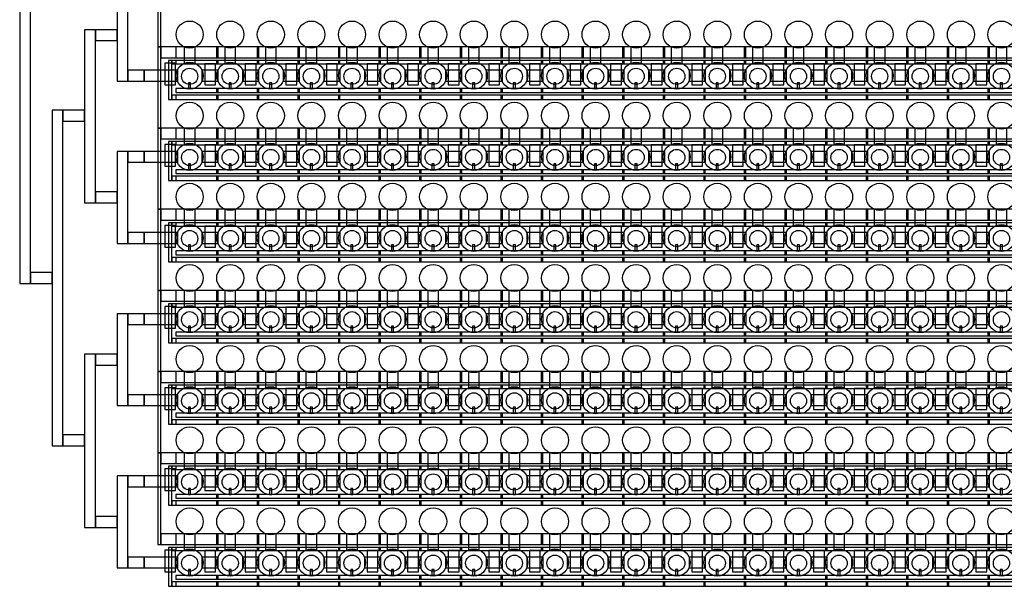
# Model space of a CAD drawing. Extents: x -17850 to 15950, y -15410 to 35360.
# Drawn here: x -15355 to -6259, y 23090 to 28328 of the extents above; entities that cross this region are included whole.
import ezdxf

# ---------------------------------------------------------------- set-up
doc = ezdxf.new("R2010")
doc.units = 0
doc.layers.add('L1', color=2, linetype='CONTINUOUS')
doc.layers.add('L2', color=3, linetype='CONTINUOUS')

# ---------------------------------------------------------------- blocks, each defined once
blk = doc.blocks.new('Flow_unitcell')
at = {"layer": 'L1', "linetype": 'CONTINUOUS'}
for points in [[(50, -260), (150, -260), (150, -110), (50, -110), (50, -260)], [(214, -425), (365, -425), (365, -325), (214, -325), (214, -425)]]:
    blk.add_lwpolyline(points, close=True, dxfattribs=at)
for centre in [(100, 5), (100, -375)]:
    blk.add_circle(centre, 125, dxfattribs=at)
blk = doc.blocks.new('Row_flow')
for p in [(0, 0), (375, 0), (750, 0), (1125, 0), (1500, 0), (1875, 0), (2250, 0), (2625, 0), (3000, 0), (3375, 0), (3750, 0), (4125, 0), (4500, 0), (4875, 0), (5250, 0), (5625, 0), (6000, 0), (6375, 0), (6750, 0), (7125, 0), (7500, 0)]:
    blk.add_blockref('Flow_unitcell', p)
blk = doc.blocks.new('control_unitcell')
at = {"layer": 'L2', "linetype": 'CONTINUOUS'}
for points in [[(0, 315), (390, 315), (390, 415), (0, 415), (0, 315)], [(0, 260), (390, 260), (390, 290), (0, 290), (0, 260)], [(265, 65), (365, 65), (365, 260), (265, 260), (265, 65)], [(0, -5), (390, -5), (390, 30), (0, 30), (0, -5)], [(115, 30), (135, 30), (135, 85), (115, 85), (115, 30)], [(0, -70), (390, -70), (390, -30), (0, -30), (0, -70)]]:
    blk.add_lwpolyline(points, close=True, dxfattribs=at)
blk.add_circle((126, 144), 75, dxfattribs=at)
blk = doc.blocks.new('row_control_unitcell')
for p in [(0, 0), (375, 0), (750, 0), (1125, 0), (1500, 0), (1875, 0), (2250, 0), (2625, 0), (3000, 0), (3375, 0), (3750, 0), (4125, 0), (4500, 0), (4875, 0), (5250, 0), (5625, 0), (6000, 0), (6375, 0), (6750, 0), (7125, 0), (7500, 0)]:
    blk.add_blockref('control_unitcell', p)

msp = doc.modelspace()

# ---------------------------------------------------------------- linework, layer by layer
at = {"layer": 'L1', "linetype": 'CONTINUOUS'}
for points in [[(-15355, 25890), (-15255, 25890), (-15255, 31990), (-15355, 31990), (-15355, 25890)], [(-15355, 25890), (-15255, 25890), (-15255, 31990), (-15355, 31990), (-15355, 25890)], [(-14455, 27760), (-14355, 27760), (-14355, 28610), (-14455, 28610), (-14455, 27760)], [(-14455, 27760), (-14355, 27760), (-14355, 28610), (-14455, 28610), (-14455, 27760)], [(-14755, 26635), (-14655, 26635), (-14655, 28235), (-14755, 28235), (-14755, 26635)], [(-14755, 26635), (-14655, 26635), (-14655, 28235), (-14755, 28235), (-14755, 26635)], [(-14655, 28135), (-14455, 28135), (-14455, 28235), (-14655, 28235), (-14655, 28135)], [(-14655, 28135), (-14455, 28135), (-14455, 28235), (-14655, 28235), (-14655, 28135)], [(-14355, 27760), (-14205, 27760), (-14205, 27860), (-14355, 27860), (-14355, 27760)], [(-14355, 27760), (-14205, 27760), (-14205, 27860), (-14355, 27860), (-14355, 27760)], [(-14205, 27760), (-13895, 27760), (-13895, 27860), (-14205, 27860), (-14205, 27760)], [(-14205, 27760), (-13895, 27760), (-13895, 27860), (-14205, 27860), (-14205, 27760)], [(-15055, 24390), (-14955, 24390), (-14955, 27490), (-15055, 27490), (-15055, 24390)], [(-15055, 24390), (-14955, 24390), (-14955, 27490), (-15055, 27490), (-15055, 24390)], [(-14955, 27390), (-14755, 27390), (-14755, 27490), (-14955, 27490), (-14955, 27390)], [(-14955, 27390), (-14755, 27390), (-14755, 27490), (-14955, 27490), (-14955, 27390)], [(-14455, 26260), (-14355, 26260), (-14355, 27110), (-14455, 27110), (-14455, 26260)], [(-14455, 26260), (-14355, 26260), (-14355, 27110), (-14455, 27110), (-14455, 26260)], [(-14355, 27010), (-14205, 27010), (-14205, 27110), (-14355, 27110), (-14355, 27010)], [(-14355, 27010), (-14205, 27010), (-14205, 27110), (-14355, 27110), (-14355, 27010)], [(-14205, 27010), (-13895, 27010), (-13895, 27110), (-14205, 27110), (-14205, 27010)], [(-14205, 27010), (-13895, 27010), (-13895, 27110), (-14205, 27110), (-14205, 27010)], [(-14655, 26635), (-14455, 26635), (-14455, 26735), (-14655, 26735), (-14655, 26635)], [(-14655, 26635), (-14455, 26635), (-14455, 26735), (-14655, 26735), (-14655, 26635)], [(-14355, 26260), (-14205, 26260), (-14205, 26360), (-14355, 26360), (-14355, 26260)], [(-14355, 26260), (-14205, 26260), (-14205, 26360), (-14355, 26360), (-14355, 26260)], [(-14205, 26260), (-13895, 26260), (-13895, 26360), (-14205, 26360), (-14205, 26260)], [(-14205, 26260), (-13895, 26260), (-13895, 26360), (-14205, 26360), (-14205, 26260)], [(-15255, 25890), (-15055, 25890), (-15055, 25990), (-15255, 25990), (-15255, 25890)], [(-15255, 25890), (-15055, 25890), (-15055, 25990), (-15255, 25990), (-15255, 25890)], [(-14455, 24760), (-14355, 24760), (-14355, 25610), (-14455, 25610), (-14455, 24760)], [(-14455, 24760), (-14355, 24760), (-14355, 25610), (-14455, 25610), (-14455, 24760)], [(-14355, 25510), (-14205, 25510), (-14205, 25610), (-14355, 25610), (-14355, 25510)], [(-14355, 25510), (-14205, 25510), (-14205, 25610), (-14355, 25610), (-14355, 25510)], [(-14205, 25510), (-13895, 25510), (-13895, 25610), (-14205, 25610), (-14205, 25510)], [(-14205, 25510), (-13895, 25510), (-13895, 25610), (-14205, 25610), (-14205, 25510)], [(-14755, 23635), (-14655, 23635), (-14655, 25235), (-14755, 25235), (-14755, 23635)], [(-14755, 23635), (-14655, 23635), (-14655, 25235), (-14755, 25235), (-14755, 23635)], [(-14655, 25135), (-14455, 25135), (-14455, 25235), (-14655, 25235), (-14655, 25135)], [(-14655, 25135), (-14455, 25135), (-14455, 25235), (-14655, 25235), (-14655, 25135)], [(-14355, 24760), (-14205, 24760), (-14205, 24860), (-14355, 24860), (-14355, 24760)], [(-14355, 24760), (-14205, 24760), (-14205, 24860), (-14355, 24860), (-14355, 24760)], [(-14205, 24760), (-13895, 24760), (-13895, 24860), (-14205, 24860), (-14205, 24760)], [(-14205, 24760), (-13895, 24760), (-13895, 24860), (-14205, 24860), (-14205, 24760)], [(-14955, 24390), (-14755, 24390), (-14755, 24490), (-14955, 24490), (-14955, 24390)], [(-14955, 24390), (-14755, 24390), (-14755, 24490), (-14955, 24490), (-14955, 24390)], [(-14455, 23260), (-14355, 23260), (-14355, 24110), (-14455, 24110), (-14455, 23260)], [(-14455, 23260), (-14355, 23260), (-14355, 24110), (-14455, 24110), (-14455, 23260)], [(-14355, 24010), (-14205, 24010), (-14205, 24110), (-14355, 24110), (-14355, 24010)], [(-14355, 24010), (-14205, 24010), (-14205, 24110), (-14355, 24110), (-14355, 24010)], [(-14205, 24010), (-13895, 24010), (-13895, 24110), (-14205, 24110), (-14205, 24010)], [(-14205, 24010), (-13895, 24010), (-13895, 24110), (-14205, 24110), (-14205, 24010)], [(-14655, 23635), (-14455, 23635), (-14455, 23735), (-14655, 23735), (-14655, 23635)], [(-14655, 23635), (-14455, 23635), (-14455, 23735), (-14655, 23735), (-14655, 23635)], [(-14355, 23260), (-14205, 23260), (-14205, 23360), (-14355, 23360), (-14355, 23260)], [(-14355, 23260), (-14205, 23260), (-14205, 23360), (-14355, 23360), (-14355, 23260)], [(-14205, 23260), (-13895, 23260), (-13895, 23360), (-14205, 23360), (-14205, 23260)], [(-14205, 23260), (-13895, 23260), (-13895, 23360), (-14205, 23360), (-14205, 23260)]]:
    msp.add_lwpolyline(points, close=True, dxfattribs=at)
at = {"layer": 'L2', "linetype": 'CONTINUOUS'}
for points in [[(-14080, 28075), (-14050, 28075), (-14050, 28825), (-14080, 28825), (-14080, 28075)], [(-14080, 28075), (-14050, 28075), (-14050, 28825), (-14080, 28825), (-14080, 28075)], [(-14080, 28075), (-14050, 28075), (-14050, 28825), (-14080, 28825), (-14080, 28075)], [(-14080, 28075), (-14050, 28075), (-14050, 28825), (-14080, 28825), (-14080, 28075)], [(-14080, 27325), (-14050, 27325), (-14050, 28075), (-14080, 28075), (-14080, 27325)], [(-14080, 27325), (-14050, 27325), (-14050, 28075), (-14080, 28075), (-14080, 27325)], [(-14080, 27325), (-14050, 27325), (-14050, 28075), (-14080, 28075), (-14080, 27325)], [(-14080, 27325), (-14050, 27325), (-14050, 28075), (-14080, 28075), (-14080, 27325)], [(-14050, 27975), (-13910, 27975), (-13910, 28075), (-14050, 28075), (-14050, 27975)], [(-14050, 27975), (-13910, 27975), (-13910, 28075), (-14050, 28075), (-14050, 27975)], [(-14050, 27975), (-13910, 27975), (-13910, 28075), (-14050, 28075), (-14050, 27975)], [(-14050, 27975), (-13910, 27975), (-13910, 28075), (-14050, 28075), (-14050, 27975)], [(-13980, 27590), (-13950, 27590), (-13950, 27950), (-13980, 27950), (-13980, 27590)], [(-13980, 27590), (-13950, 27590), (-13950, 27950), (-13980, 27950), (-13980, 27590)], [(-13980, 27590), (-13950, 27590), (-13950, 27950), (-13980, 27950), (-13980, 27590)], [(-13980, 27590), (-13950, 27590), (-13950, 27950), (-13980, 27950), (-13980, 27590)], [(-13950, 27920), (-13910, 27920), (-13910, 27950), (-13950, 27950), (-13950, 27920)], [(-13950, 27920), (-13910, 27920), (-13910, 27950), (-13950, 27950), (-13950, 27920)], [(-13950, 27920), (-13910, 27920), (-13910, 27950), (-13950, 27950), (-13950, 27920)], [(-13950, 27920), (-13910, 27920), (-13910, 27950), (-13950, 27950), (-13950, 27920)], [(-14015, 27725), (-13915, 27725), (-13915, 27925), (-14015, 27925), (-14015, 27725)], [(-14015, 27725), (-13915, 27725), (-13915, 27925), (-14015, 27925), (-14015, 27725)], [(-14015, 27725), (-13915, 27725), (-13915, 27925), (-14015, 27925), (-14015, 27725)], [(-14015, 27725), (-13915, 27725), (-13915, 27925), (-14015, 27925), (-14015, 27725)], [(-13950, 27590), (-13910, 27590), (-13910, 27630), (-13950, 27630), (-13950, 27590)], [(-13950, 27590), (-13910, 27590), (-13910, 27630), (-13950, 27630), (-13950, 27590)], [(-13950, 27590), (-13910, 27590), (-13910, 27630), (-13950, 27630), (-13950, 27590)], [(-13950, 27590), (-13910, 27590), (-13910, 27630), (-13950, 27630), (-13950, 27590)], [(-14080, 26575), (-14050, 26575), (-14050, 27325), (-14080, 27325), (-14080, 26575)], [(-14080, 26575), (-14050, 26575), (-14050, 27325), (-14080, 27325), (-14080, 26575)], [(-14080, 26575), (-14050, 26575), (-14050, 27325), (-14080, 27325), (-14080, 26575)], [(-14080, 26575), (-14050, 26575), (-14050, 27325), (-14080, 27325), (-14080, 26575)], [(-14050, 27225), (-13910, 27225), (-13910, 27325), (-14050, 27325), (-14050, 27225)], [(-14050, 27225), (-13910, 27225), (-13910, 27325), (-14050, 27325), (-14050, 27225)], [(-14050, 27225), (-13910, 27225), (-13910, 27325), (-14050, 27325), (-14050, 27225)], [(-14050, 27225), (-13910, 27225), (-13910, 27325), (-14050, 27325), (-14050, 27225)], [(-13980, 26840), (-13950, 26840), (-13950, 27200), (-13980, 27200), (-13980, 26840)], [(-13980, 26840), (-13950, 26840), (-13950, 27200), (-13980, 27200), (-13980, 26840)], [(-13980, 26840), (-13950, 26840), (-13950, 27200), (-13980, 27200), (-13980, 26840)], [(-13980, 26840), (-13950, 26840), (-13950, 27200), (-13980, 27200), (-13980, 26840)], [(-13950, 27170), (-13910, 27170), (-13910, 27200), (-13950, 27200), (-13950, 27170)], [(-13950, 27170), (-13910, 27170), (-13910, 27200), (-13950, 27200), (-13950, 27170)], [(-13950, 27170), (-13910, 27170), (-13910, 27200), (-13950, 27200), (-13950, 27170)], [(-13950, 27170), (-13910, 27170), (-13910, 27200), (-13950, 27200), (-13950, 27170)], [(-14015, 26975), (-13915, 26975), (-13915, 27175), (-14015, 27175), (-14015, 26975)], [(-14015, 26975), (-13915, 26975), (-13915, 27175), (-14015, 27175), (-14015, 26975)], [(-14015, 26975), (-13915, 26975), (-13915, 27175), (-14015, 27175), (-14015, 26975)], [(-14015, 26975), (-13915, 26975), (-13915, 27175), (-14015, 27175), (-14015, 26975)], [(-13950, 26840), (-13910, 26840), (-13910, 26880), (-13950, 26880), (-13950, 26840)], [(-13950, 26840), (-13910, 26840), (-13910, 26880), (-13950, 26880), (-13950, 26840)], [(-13950, 26840), (-13910, 26840), (-13910, 26880), (-13950, 26880), (-13950, 26840)], [(-13950, 26840), (-13910, 26840), (-13910, 26880), (-13950, 26880), (-13950, 26840)], [(-14080, 25825), (-14050, 25825), (-14050, 26575), (-14080, 26575), (-14080, 25825)], [(-14080, 25825), (-14050, 25825), (-14050, 26575), (-14080, 26575), (-14080, 25825)], [(-14080, 25825), (-14050, 25825), (-14050, 26575), (-14080, 26575), (-14080, 25825)], [(-14080, 25825), (-14050, 25825), (-14050, 26575), (-14080, 26575), (-14080, 25825)], [(-14050, 26475), (-13910, 26475), (-13910, 26575), (-14050, 26575), (-14050, 26475)], [(-14050, 26475), (-13910, 26475), (-13910, 26575), (-14050, 26575), (-14050, 26475)], [(-14050, 26475), (-13910, 26475), (-13910, 26575), (-14050, 26575), (-14050, 26475)], [(-14050, 26475), (-13910, 26475), (-13910, 26575), (-14050, 26575), (-14050, 26475)], [(-14015, 26225), (-13915, 26225), (-13915, 26425), (-14015, 26425), (-14015, 26225)], [(-14015, 26225), (-13915, 26225), (-13915, 26425), (-14015, 26425), (-14015, 26225)], [(-14015, 26225), (-13915, 26225), (-13915, 26425), (-14015, 26425), (-14015, 26225)], [(-14015, 26225), (-13915, 26225), (-13915, 26425), (-14015, 26425), (-14015, 26225)], [(-13980, 26090), (-13950, 26090), (-13950, 26450), (-13980, 26450), (-13980, 26090)], [(-13980, 26090), (-13950, 26090), (-13950, 26450), (-13980, 26450), (-13980, 26090)], [(-13980, 26090), (-13950, 26090), (-13950, 26450), (-13980, 26450), (-13980, 26090)], [(-13980, 26090), (-13950, 26090), (-13950, 26450), (-13980, 26450), (-13980, 26090)], [(-13950, 26420), (-13910, 26420), (-13910, 26450), (-13950, 26450), (-13950, 26420)], [(-13950, 26420), (-13910, 26420), (-13910, 26450), (-13950, 26450), (-13950, 26420)], [(-13950, 26420), (-13910, 26420), (-13910, 26450), (-13950, 26450), (-13950, 26420)], [(-13950, 26420), (-13910, 26420), (-13910, 26450), (-13950, 26450), (-13950, 26420)], [(-13950, 26090), (-13910, 26090), (-13910, 26130), (-13950, 26130), (-13950, 26090)], [(-13950, 26090), (-13910, 26090), (-13910, 26130), (-13950, 26130), (-13950, 26090)], [(-13950, 26090), (-13910, 26090), (-13910, 26130), (-13950, 26130), (-13950, 26090)], [(-13950, 26090), (-13910, 26090), (-13910, 26130), (-13950, 26130), (-13950, 26090)], [(-14080, 25075), (-14050, 25075), (-14050, 25825), (-14080, 25825), (-14080, 25075)], [(-14080, 25075), (-14050, 25075), (-14050, 25825), (-14080, 25825), (-14080, 25075)], [(-14080, 25075), (-14050, 25075), (-14050, 25825), (-14080, 25825), (-14080, 25075)], [(-14080, 25075), (-14050, 25075), (-14050, 25825), (-14080, 25825), (-14080, 25075)], [(-14050, 25725), (-13910, 25725), (-13910, 25825), (-14050, 25825), (-14050, 25725)], [(-14050, 25725), (-13910, 25725), (-13910, 25825), (-14050, 25825), (-14050, 25725)], [(-14050, 25725), (-13910, 25725), (-13910, 25825), (-14050, 25825), (-14050, 25725)], [(-14050, 25725), (-13910, 25725), (-13910, 25825), (-14050, 25825), (-14050, 25725)], [(-14015, 25475), (-13915, 25475), (-13915, 25675), (-14015, 25675), (-14015, 25475)], [(-14015, 25475), (-13915, 25475), (-13915, 25675), (-14015, 25675), (-14015, 25475)], [(-14015, 25475), (-13915, 25475), (-13915, 25675), (-14015, 25675), (-14015, 25475)], [(-14015, 25475), (-13915, 25475), (-13915, 25675), (-14015, 25675), (-14015, 25475)], [(-13980, 25340), (-13950, 25340), (-13950, 25700), (-13980, 25700), (-13980, 25340)], [(-13980, 25340), (-13950, 25340), (-13950, 25700), (-13980, 25700), (-13980, 25340)], [(-13980, 25340), (-13950, 25340), (-13950, 25700), (-13980, 25700), (-13980, 25340)], [(-13980, 25340), (-13950, 25340), (-13950, 25700), (-13980, 25700), (-13980, 25340)], [(-13950, 25670), (-13910, 25670), (-13910, 25700), (-13950, 25700), (-13950, 25670)], [(-13950, 25670), (-13910, 25670), (-13910, 25700), (-13950, 25700), (-13950, 25670)], [(-13950, 25670), (-13910, 25670), (-13910, 25700), (-13950, 25700), (-13950, 25670)], [(-13950, 25670), (-13910, 25670), (-13910, 25700), (-13950, 25700), (-13950, 25670)], [(-13950, 25340), (-13910, 25340), (-13910, 25380), (-13950, 25380), (-13950, 25340)], [(-13950, 25340), (-13910, 25340), (-13910, 25380), (-13950, 25380), (-13950, 25340)], [(-13950, 25340), (-13910, 25340), (-13910, 25380), (-13950, 25380), (-13950, 25340)], [(-13950, 25340), (-13910, 25340), (-13910, 25380), (-13950, 25380), (-13950, 25340)], [(-14080, 24325), (-14050, 24325), (-14050, 25075), (-14080, 25075), (-14080, 24325)], [(-14080, 24325), (-14050, 24325), (-14050, 25075), (-14080, 25075), (-14080, 24325)], [(-14080, 24325), (-14050, 24325), (-14050, 25075), (-14080, 25075), (-14080, 24325)], [(-14080, 24325), (-14050, 24325), (-14050, 25075), (-14080, 25075), (-14080, 24325)], [(-14050, 24975), (-13910, 24975), (-13910, 25075), (-14050, 25075), (-14050, 24975)], [(-14050, 24975), (-13910, 24975), (-13910, 25075), (-14050, 25075), (-14050, 24975)], [(-14050, 24975), (-13910, 24975), (-13910, 25075), (-14050, 25075), (-14050, 24975)], [(-14050, 24975), (-13910, 24975), (-13910, 25075), (-14050, 25075), (-14050, 24975)], [(-14015, 24725), (-13915, 24725), (-13915, 24925), (-14015, 24925), (-14015, 24725)], [(-14015, 24725), (-13915, 24725), (-13915, 24925), (-14015, 24925), (-14015, 24725)], [(-14015, 24725), (-13915, 24725), (-13915, 24925), (-14015, 24925), (-14015, 24725)], [(-14015, 24725), (-13915, 24725), (-13915, 24925), (-14015, 24925), (-14015, 24725)], [(-13980, 24590), (-13950, 24590), (-13950, 24950), (-13980, 24950), (-13980, 24590)], [(-13980, 24590), (-13950, 24590), (-13950, 24950), (-13980, 24950), (-13980, 24590)], [(-13980, 24590), (-13950, 24590), (-13950, 24950), (-13980, 24950), (-13980, 24590)], [(-13980, 24590), (-13950, 24590), (-13950, 24950), (-13980, 24950), (-13980, 24590)], [(-13950, 24920), (-13910, 24920), (-13910, 24950), (-13950, 24950), (-13950, 24920)], [(-13950, 24920), (-13910, 24920), (-13910, 24950), (-13950, 24950), (-13950, 24920)], [(-13950, 24920), (-13910, 24920), (-13910, 24950), (-13950, 24950), (-13950, 24920)], [(-13950, 24920), (-13910, 24920), (-13910, 24950), (-13950, 24950), (-13950, 24920)], [(-13950, 24590), (-13910, 24590), (-13910, 24630), (-13950, 24630), (-13950, 24590)], [(-13950, 24590), (-13910, 24590), (-13910, 24630), (-13950, 24630), (-13950, 24590)], [(-13950, 24590), (-13910, 24590), (-13910, 24630), (-13950, 24630), (-13950, 24590)], [(-13950, 24590), (-13910, 24590), (-13910, 24630), (-13950, 24630), (-13950, 24590)], [(-14080, 23475), (-14050, 23475), (-14050, 24325), (-14080, 24325), (-14080, 23475)], [(-14080, 23475), (-14050, 23475), (-14050, 24325), (-14080, 24325), (-14080, 23475)], [(-14080, 23475), (-14050, 23475), (-14050, 24325), (-14080, 24325), (-14080, 23475)], [(-14080, 23475), (-14050, 23475), (-14050, 24325), (-14080, 24325), (-14080, 23475)], [(-14050, 24225), (-13910, 24225), (-13910, 24325), (-14050, 24325), (-14050, 24225)], [(-14050, 24225), (-13910, 24225), (-13910, 24325), (-14050, 24325), (-14050, 24225)], [(-14050, 24225), (-13910, 24225), (-13910, 24325), (-14050, 24325), (-14050, 24225)], [(-14050, 24225), (-13910, 24225), (-13910, 24325), (-14050, 24325), (-14050, 24225)], [(-13980, 23840), (-13950, 23840), (-13950, 24200), (-13980, 24200), (-13980, 23840)], [(-13980, 23840), (-13950, 23840), (-13950, 24200), (-13980, 24200), (-13980, 23840)], [(-13980, 23840), (-13950, 23840), (-13950, 24200), (-13980, 24200), (-13980, 23840)], [(-13980, 23840), (-13950, 23840), (-13950, 24200), (-13980, 24200), (-13980, 23840)], [(-13950, 24170), (-13910, 24170), (-13910, 24200), (-13950, 24200), (-13950, 24170)], [(-13950, 24170), (-13910, 24170), (-13910, 24200), (-13950, 24200), (-13950, 24170)], [(-13950, 24170), (-13910, 24170), (-13910, 24200), (-13950, 24200), (-13950, 24170)], [(-13950, 24170), (-13910, 24170), (-13910, 24200), (-13950, 24200), (-13950, 24170)], [(-14015, 23975), (-13915, 23975), (-13915, 24175), (-14015, 24175), (-14015, 23975)], [(-14015, 23975), (-13915, 23975), (-13915, 24175), (-14015, 24175), (-14015, 23975)], [(-14015, 23975), (-13915, 23975), (-13915, 24175), (-14015, 24175), (-14015, 23975)], [(-14015, 23975), (-13915, 23975), (-13915, 24175), (-14015, 24175), (-14015, 23975)], [(-13950, 23840), (-13910, 23840), (-13910, 23880), (-13950, 23880), (-13950, 23840)], [(-13950, 23840), (-13910, 23840), (-13910, 23880), (-13950, 23880), (-13950, 23840)], [(-13950, 23840), (-13910, 23840), (-13910, 23880), (-13950, 23880), (-13950, 23840)], [(-13950, 23840), (-13910, 23840), (-13910, 23880), (-13950, 23880), (-13950, 23840)], [(-14050, 23475), (-13910, 23475), (-13910, 23575), (-14050, 23575), (-14050, 23475)], [(-14050, 23475), (-13910, 23475), (-13910, 23575), (-14050, 23575), (-14050, 23475)], [(-14050, 23475), (-13910, 23475), (-13910, 23575), (-14050, 23575), (-14050, 23475)], [(-14050, 23475), (-13910, 23475), (-13910, 23575), (-14050, 23575), (-14050, 23475)], [(-14015, 23225), (-13915, 23225), (-13915, 23425), (-14015, 23425), (-14015, 23225)], [(-14015, 23225), (-13915, 23225), (-13915, 23425), (-14015, 23425), (-14015, 23225)], [(-14015, 23225), (-13915, 23225), (-13915, 23425), (-14015, 23425), (-14015, 23225)], [(-14015, 23225), (-13915, 23225), (-13915, 23425), (-14015, 23425), (-14015, 23225)], [(-13980, 23090), (-13950, 23090), (-13950, 23450), (-13980, 23450), (-13980, 23090)], [(-13980, 23090), (-13950, 23090), (-13950, 23450), (-13980, 23450), (-13980, 23090)], [(-13980, 23090), (-13950, 23090), (-13950, 23450), (-13980, 23450), (-13980, 23090)], [(-13980, 23090), (-13950, 23090), (-13950, 23450), (-13980, 23450), (-13980, 23090)], [(-13950, 23420), (-13910, 23420), (-13910, 23450), (-13950, 23450), (-13950, 23420)], [(-13950, 23420), (-13910, 23420), (-13910, 23450), (-13950, 23450), (-13950, 23420)], [(-13950, 23420), (-13910, 23420), (-13910, 23450), (-13950, 23450), (-13950, 23420)], [(-13950, 23420), (-13910, 23420), (-13910, 23450), (-13950, 23450), (-13950, 23420)], [(-13950, 23090), (-13910, 23090), (-13910, 23130), (-13950, 23130), (-13950, 23090)], [(-13950, 23090), (-13910, 23090), (-13910, 23130), (-13950, 23130), (-13950, 23090)], [(-13950, 23090), (-13910, 23090), (-13910, 23130), (-13950, 23130), (-13950, 23090)], [(-13950, 23090), (-13910, 23090), (-13910, 23130), (-13950, 23130), (-13950, 23090)]]:
    msp.add_lwpolyline(points, close=True, dxfattribs=at)

# ---------------------------------------------------------------- block references
for name, p in [('Row_flow', (-13885, 28185)), ('Row_flow', (-13885, 28185)), ('row_control_unitcell', (-13911, 27660)), ('row_control_unitcell', (-13911, 27660)), ('row_control_unitcell', (-13911, 27660)), ('row_control_unitcell', (-13911, 27660)), ('Row_flow', (-13885, 27435)), ('Row_flow', (-13885, 27435)), ('row_control_unitcell', (-13911, 26910)), ('row_control_unitcell', (-13911, 26910)), ('row_control_unitcell', (-13911, 26910)), ('row_control_unitcell', (-13911, 26910)), ('Row_flow', (-13885, 26685)), ('Row_flow', (-13885, 26685)), ('row_control_unitcell', (-13911, 26160)), ('row_control_unitcell', (-13911, 26160)), ('row_control_unitcell', (-13911, 26160)), ('row_control_unitcell', (-13911, 26160)), ('Row_flow', (-13885, 25935)), ('Row_flow', (-13885, 25935)), ('row_control_unitcell', (-13911, 25410)), ('row_control_unitcell', (-13911, 25410)), ('row_control_unitcell', (-13911, 25410)), ('row_control_unitcell', (-13911, 25410)), ('Row_flow', (-13885, 25185)), ('Row_flow', (-13885, 25185)), ('row_control_unitcell', (-13911, 24660)), ('row_control_unitcell', (-13911, 24660)), ('row_control_unitcell', (-13911, 24660)), ('row_control_unitcell', (-13911, 24660)), ('Row_flow', (-13885, 24435)), ('Row_flow', (-13885, 24435)), ('row_control_unitcell', (-13911, 23910)), ('row_control_unitcell', (-13911, 23910)), ('row_control_unitcell', (-13911, 23910)), ('row_control_unitcell', (-13911, 23910)), ('Row_flow', (-13885, 23685)), ('Row_flow', (-13885, 23685)), ('row_control_unitcell', (-13911, 23160)), ('row_control_unitcell', (-13911, 23160)), ('row_control_unitcell', (-13911, 23160)), ('row_control_unitcell', (-13911, 23160))]:
    msp.add_blockref(name, p)

doc.saveas('drawing.dxf')
